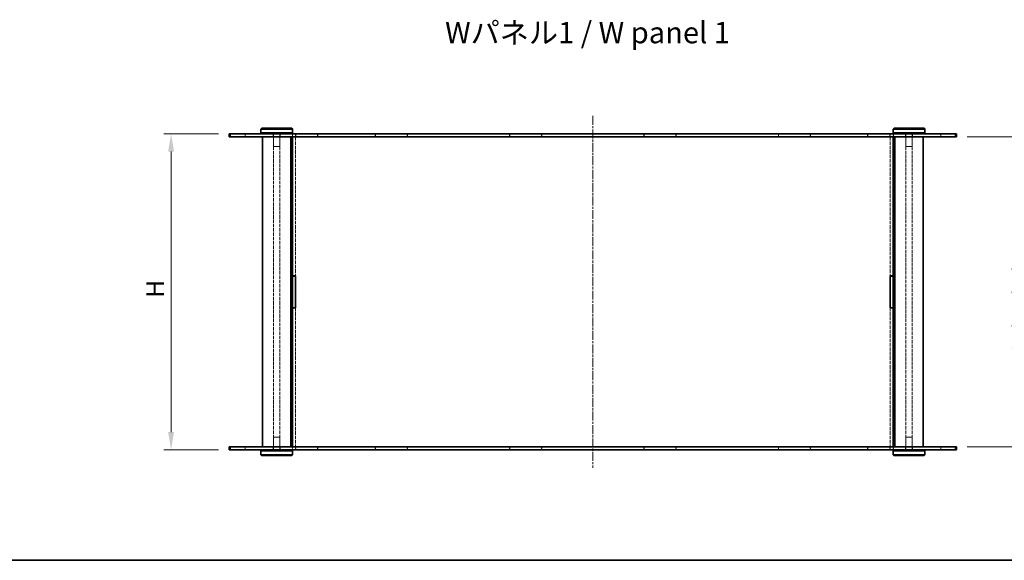
# Model space of a CAD drawing. Units: millimetres. Extents: x 0 to 5905, y 0 to 1264.
# Drawn here: x 623 to 1246, y 0 to 342 of the extents above; entities that cross this region are included whole.
import ezdxf

# ---------------------------------------------------------------- set-up
doc = ezdxf.new("R2010")
doc.units = ezdxf.units.MM
doc.linetypes.add('CHAIN', pattern=[0.3543, 0.2362, -0.0295, 0.0591, -0.0295])
doc.linetypes.add('DASHED', pattern=[0.2067, 0.1654, -0.0413])
doc.layers.get('Defpoints').update_dxf_attribs({"lineweight": 25})
for name, color, linetype, lineweight in [('Border (ISO)', 7, 'Continuous', 35), ('Centerline (ISO)', 131, 'Continuous', 18), ('Dimension (ISO)', 7, 'Continuous', 18), ('Dimension (ISO) @ 1', 7, 'Continuous', 18), ('Hidden (ISO)', 7, 'DASHED', 18), ('Hidden Narrow (ISO)', 7, 'DASHED', 18), ('Symbol (ISO)', 7, 'Continuous', 18), ('Visible (ISO)', 7, 'Continuous', 35), ('Visible Narrow (ISO)', 7, 'Continuous', 25)]:
    doc.layers.add(name, color=color, linetype=linetype, lineweight=lineweight)
doc.styles.add('Note Text (TK)', font='MS PGothic.ttf')
doc.dimstyles.new('Default - Method 1b (TK)', dxfattribs={"dimtxt": 2.5, "dimasz": 2.5, "dimexe": 1, "dimexo": 1.5, "dimgap": 1, "dimtad": 1, "dimtoh": 1, "dimrnd": 1e-08, "dimdsep": 46, "dimtxsty": 'Note Text (TK)', "dimcen": 0.09, "dimdle": 5, "dimclrd": 100, "dimclre": 100, "dimclrt": 7, "dimadec": 1, "dimazin": 1, "dimtfac": 1, "dimtmove": 0, "dimatfit": 3, "dimfxl": 1, "dimtolj": 1, "dimlwd": -1, "dimlwe": -1, "dimarcsym": 0})

# ---------------------------------------------------------------- blocks, each defined once
blk = doc.blocks.new('図面枠 tk図枠')
at = {"layer": 'Border (ISO)'}
blk.add_line((14.5, 8), (405.5, 8), dxfattribs=at)
blk = doc.blocks.new('*D77')
at = {"layer": 'Defpoints', "color": 0}
for p in [(718.53, 269.8), (755.33, 269.8), (755.33, 69.8)]:
    blk.add_point(p, dxfattribs=at)
at = {"layer": 'Dimension (ISO)', "color": 100}
for p, q in [((748.58, 269.8), (714.03, 269.8)), ((718.53, 81.05), (718.53, 258.55)), ((748.58, 69.8), (714.03, 69.8))]:
    blk.add_line(p, q, dxfattribs=at)
for points in [[(716.66, 258.55), (720.41, 258.55), (718.53, 269.8)], [(716.66, 81.05), (720.41, 81.05), (718.53, 69.8)]]:
    blk.add_solid(points, dxfattribs=at)
at = {"layer": 'Dimension (ISO)', "color": 7, "insert": (708.41, 162.64), "char_height": 11.25, "attachment_point": 4, "rotation": 90, "style": 'Note Text (TK)'}
blk.add_mtext('\\A1; \\fＭＳ Ｐゴシック|b0|i0;H', dxfattribs=at)
blk = doc.blocks.new('*D78')
at = {"layer": 'Defpoints', "color": 0}
for p in [(1215.33, 267.8), (1215.33, 71.8), (1287.43, 71.8)]:
    blk.add_point(p, dxfattribs=at)
at = {"layer": 'Dimension (ISO)', "color": 100}
for p, q in [((1222.08, 267.8), (1291.93, 267.8)), ((1287.43, 256.55), (1287.43, 83.05)), ((1222.08, 71.8), (1291.93, 71.8))]:
    blk.add_line(p, q, dxfattribs=at)
for points in [[(1285.56, 256.55), (1289.31, 256.55), (1287.43, 267.8)], [(1285.56, 83.05), (1289.31, 83.05), (1287.43, 71.8)]]:
    blk.add_solid(points, dxfattribs=at)
at = {"layer": 'Dimension (ISO)', "color": 7, "insert": (1266.88, 125.02), "char_height": 11.25, "attachment_point": 4, "rotation": 90, "style": 'Note Text (TK)'}
blk.add_mtext('\\A1; \\fＭＳ Ｐゴシック|b0|i0;有効寸法\\P\\fＭＳ Ｐゴシック|b0|i0;Max dim. H-4', dxfattribs=at)

msp = doc.modelspace()

# ---------------------------------------------------------------- linework, layer by layer
at = {"layer": 'Centerline (ISO)', "linetype": 'CHAIN', "ltscale": 23.990969}
msp.add_line((985.327, 281.0459), (985.327, 58.5459), dxfattribs=at)
at = {"layer": 'Hidden (ISO)', "ltscale": 0.846432}
for p, q in [((765.327, 267.7959), (765.327, 269.7959)), ((783.077, 267.7959), (783.077, 269.7959)), ((787.577, 267.7959), (787.577, 269.7959)), ((795.227, 269.7959), (795.227, 267.7959)), ((797.327, 269.7459), (795.327, 269.7459)), ((797.427, 269.7959), (797.427, 267.7959)), ((847.627, 269.7959), (847.627, 267.7959)), ((868.027, 269.7959), (868.027, 267.7959)), ((932.627, 269.7959), (932.627, 267.7959)), ((953.027, 269.7959), (953.027, 267.7959)), ((1017.627, 269.7959), (1017.627, 267.7959)), ((1038.027, 269.7959), (1038.027, 267.7959)), ((1102.627, 269.7959), (1102.627, 267.7959)), ((1123.027, 269.7959), (1123.027, 267.7959)), ((1173.227, 269.7959), (1173.227, 267.7959)), ((1175.327, 269.7459), (1173.327, 269.7459)), ((1175.427, 269.7959), (1175.427, 267.7959)), ((1183.077, 267.7959), (1183.077, 269.7959)), ((1187.577, 267.7959), (1187.577, 269.7959)), ((1205.327, 267.7959), (1205.327, 269.7959)), ((765.327, 69.7959), (765.327, 71.7959)), ((783.077, 69.7959), (783.077, 71.7959)), ((787.577, 69.7959), (787.577, 71.7959)), ((795.227, 71.7959), (795.227, 69.7959)), ((797.327, 69.8459), (795.327, 69.8459)), ((797.427, 71.7959), (797.427, 69.7959)), ((847.627, 71.7959), (847.627, 69.7959)), ((868.027, 71.7959), (868.027, 69.7959)), ((932.627, 71.7959), (932.627, 69.7959)), ((953.027, 71.7959), (953.027, 69.7959)), ((1017.627, 71.7959), (1017.627, 69.7959)), ((1038.027, 71.7959), (1038.027, 69.7959)), ((1102.627, 71.7959), (1102.627, 69.7959)), ((1123.027, 71.7959), (1123.027, 69.7959)), ((1173.227, 71.7959), (1173.227, 69.7959)), ((1175.327, 69.8459), (1173.327, 69.8459)), ((1175.427, 71.7959), (1175.427, 69.7959)), ((1183.077, 69.7959), (1183.077, 71.7959)), ((1187.577, 69.7959), (1187.577, 71.7959)), ((1205.327, 69.7959), (1205.327, 71.7959))]:
    msp.add_line(p, q, dxfattribs=at)
at = {"layer": 'Hidden (ISO)', "ltscale": 3.386027}
for p, q in [((783.327, 269.7959), (783.327, 261.7959)), ((787.327, 269.7959), (787.327, 261.7959)), ((1183.327, 269.7959), (1183.327, 261.7959)), ((1187.327, 269.7959), (1187.327, 261.7959)), ((783.327, 69.7959), (783.327, 77.7959)), ((787.327, 69.7959), (787.327, 77.7959)), ((1183.327, 69.7959), (1183.327, 77.7959)), ((1187.327, 69.7959), (1187.327, 77.7959))]:
    msp.add_line(p, q, dxfattribs=at)
at = {"layer": 'Hidden (ISO)', "ltscale": 13.169919}
for p, q in [((783.327, 71.7959), (783.327, 267.7959)), ((787.327, 71.7959), (787.327, 267.7959)), ((1183.327, 71.7959), (1183.327, 267.7959)), ((1187.327, 71.7959), (1187.327, 267.7959))]:
    msp.add_line(p, q, dxfattribs=at)
at = {"layer": 'Hidden (ISO)', "ltscale": 0.825269}
for p, q in [((795.327, 269.7459), (795.327, 267.7959)), ((797.327, 269.7459), (797.327, 267.7959)), ((847.827, 267.7959), (847.827, 269.7459)), ((867.827, 269.7459), (867.827, 267.7959)), ((932.827, 267.7959), (932.827, 269.7459)), ((952.827, 269.7459), (952.827, 267.7959)), ((1017.827, 267.7959), (1017.827, 269.7459)), ((1037.827, 269.7459), (1037.827, 267.7959)), ((1102.827, 267.7959), (1102.827, 269.7459)), ((1122.827, 269.7459), (1122.827, 267.7959)), ((1173.327, 269.7459), (1173.327, 267.7959)), ((1175.327, 269.7459), (1175.327, 267.7959)), ((795.327, 71.7959), (795.327, 69.8459)), ((797.327, 71.7959), (797.327, 69.8459)), ((847.827, 69.8459), (847.827, 71.7959)), ((867.827, 71.7959), (867.827, 69.8459)), ((932.827, 69.8459), (932.827, 71.7959)), ((952.827, 71.7959), (952.827, 69.8459)), ((1017.827, 69.8459), (1017.827, 71.7959)), ((1037.827, 71.7959), (1037.827, 69.8459)), ((1102.827, 69.8459), (1102.827, 71.7959)), ((1122.827, 71.7959), (1122.827, 69.8459)), ((1173.327, 71.7959), (1173.327, 69.8459)), ((1175.327, 71.7959), (1175.327, 69.8459))]:
    msp.add_line(p, q, dxfattribs=at)
at = {"layer": 'Hidden (ISO)', "ltscale": 10.750954}
for p, q in [((847.827, 269.7459), (867.827, 269.7459)), ((932.827, 269.7459), (952.827, 269.7459)), ((1017.827, 269.7459), (1037.827, 269.7459)), ((1102.827, 269.7459), (1122.827, 269.7459)), ((867.827, 69.8459), (847.827, 69.8459)), ((952.827, 69.8459), (932.827, 69.8459)), ((1037.827, 69.8459), (1017.827, 69.8459)), ((1122.827, 69.8459), (1102.827, 69.8459))]:
    msp.add_line(p, q, dxfattribs=at)
at = {"layer": 'Hidden (ISO)', "ltscale": 2.659358}
for p, q in [((783.327, 261.7959), (787.327, 261.7959)), ((1183.327, 261.7959), (1187.327, 261.7959)), ((787.327, 77.7959), (783.327, 77.7959)), ((1187.327, 77.7959), (1183.327, 77.7959))]:
    msp.add_line(p, q, dxfattribs=at)
at = {"layer": 'Hidden (ISO)', "ltscale": 13.492448}
for p, q in [((797.327, 267.7459), (797.327, 179.8959)), ((1173.327, 267.7459), (1173.327, 179.8959)), ((797.327, 159.6959), (797.327, 71.8459)), ((1173.327, 159.6959), (1173.327, 71.8459))]:
    msp.add_line(p, q, dxfattribs=at)
at = {"layer": 'Hidden Narrow (ISO)', "ltscale": 0.846432}
for p, q in [((756.2092, 267.7959), (756.2092, 269.7959)), ((1214.4449, 267.7959), (1214.4449, 269.7959)), ((756.2092, 69.7959), (756.2092, 71.7959)), ((1214.4449, 69.7959), (1214.4449, 71.7959))]:
    msp.add_line(p, q, dxfattribs=at)
at = {"layer": 'Visible (ISO)'}
for p, q in [((755.327, 269.7959), (811.4154, 269.7959)), ((755.327, 267.7959), (755.327, 269.7959)), ((811.4154, 267.7959), (755.327, 267.7959)), ((775.827, 273.2959), (775.327, 272.7959)), ((795.327, 272.7959), (775.327, 272.7959)), ((775.327, 272.7959), (775.327, 270.2959)), ((775.327, 270.2959), (795.327, 270.2959)), ((775.827, 269.7959), (775.327, 270.2959)), ((775.827, 273.2959), (794.827, 273.2959)), ((776.327, 71.7959), (776.327, 267.7959)), ((794.327, 71.7959), (794.327, 267.7959)), ((794.827, 273.2959), (795.327, 272.7959)), ((794.827, 269.7959), (795.327, 270.2959)), ((795.327, 272.7959), (795.327, 270.2959)), ((795.327, 267.7959), (795.327, 267.7459)), ((797.327, 267.7959), (797.327, 267.7459)), ((1159.2387, 269.7959), (811.4154, 269.7959)), ((811.4154, 267.7959), (1159.2387, 267.7959)), ((847.827, 267.7459), (847.827, 267.7959)), ((867.827, 267.7959), (867.827, 267.7459)), ((932.827, 267.7459), (932.827, 267.7959)), ((952.827, 267.7959), (952.827, 267.7459)), ((1017.827, 267.7459), (1017.827, 267.7959)), ((1037.827, 267.7959), (1037.827, 267.7459)), ((1102.827, 267.7459), (1102.827, 267.7959)), ((1122.827, 267.7959), (1122.827, 267.7459)), ((1159.2387, 269.7959), (1215.327, 269.7959)), ((1215.327, 267.7959), (1159.2387, 267.7959)), ((1173.327, 267.7959), (1173.327, 267.7459)), ((1175.827, 273.2959), (1175.327, 272.7959)), ((1195.327, 272.7959), (1175.327, 272.7959)), ((1175.327, 272.7959), (1175.327, 270.2959)), ((1175.327, 270.2959), (1195.327, 270.2959)), ((1175.827, 269.7959), (1175.327, 270.2959)), ((1175.327, 267.7959), (1175.327, 267.7459)), ((1175.827, 273.2959), (1194.827, 273.2959)), ((1176.327, 71.7959), (1176.327, 267.7959)), ((1194.327, 71.7959), (1194.327, 267.7959)), ((1194.827, 273.2959), (1195.327, 272.7959)), ((1194.827, 269.7959), (1195.327, 270.2959)), ((1195.327, 272.7959), (1195.327, 270.2959)), ((1215.327, 267.7959), (1215.327, 269.7959)), ((795.327, 267.7459), (847.827, 267.7459)), ((795.327, 179.8959), (795.327, 267.7459)), ((867.827, 267.7459), (932.827, 267.7459)), ((952.827, 267.7459), (1017.827, 267.7459)), ((1037.827, 267.7459), (1102.827, 267.7459)), ((1122.827, 267.7459), (1175.327, 267.7459)), ((1175.327, 179.8959), (1175.327, 267.7459)), ((795.327, 179.8959), (797.327, 179.8959)), ((795.327, 179.8959), (795.327, 179.7959)), ((795.327, 179.7959), (795.327, 159.7959)), ((797.327, 179.7959), (795.327, 179.7959)), ((797.327, 179.8959), (797.327, 159.6959)), ((1173.327, 179.8959), (1175.327, 179.8959)), ((1173.327, 159.6959), (1173.327, 179.8959)), ((1175.327, 179.7959), (1173.327, 179.7959)), ((1175.327, 179.8959), (1175.327, 179.7959)), ((1175.327, 179.7959), (1175.327, 159.7959)), ((797.327, 159.7959), (795.327, 159.7959)), ((795.327, 159.7959), (795.327, 159.6959)), ((795.327, 71.8459), (795.327, 159.6959)), ((797.327, 159.6959), (795.327, 159.6959)), ((1175.327, 159.7959), (1173.327, 159.7959)), ((1175.327, 159.6959), (1173.327, 159.6959)), ((1175.327, 159.7959), (1175.327, 159.6959)), ((1175.327, 71.8459), (1175.327, 159.6959)), ((755.327, 71.7959), (811.4154, 71.7959)), ((755.327, 69.7959), (755.327, 71.7959)), ((811.4154, 69.7959), (755.327, 69.7959)), ((775.827, 69.7959), (775.327, 69.2959)), ((795.327, 69.2959), (775.327, 69.2959)), ((775.327, 66.7959), (775.327, 69.2959)), ((794.827, 69.7959), (795.327, 69.2959)), ((847.827, 71.8459), (795.327, 71.8459)), ((795.327, 71.8459), (795.327, 71.7959)), ((795.327, 66.7959), (795.327, 69.2959)), ((797.327, 71.8459), (797.327, 71.7959)), ((1159.2387, 71.7959), (811.4154, 71.7959)), ((811.4154, 69.7959), (1159.2387, 69.7959)), ((847.827, 71.7959), (847.827, 71.8459)), ((867.827, 71.8459), (867.827, 71.7959)), ((932.827, 71.8459), (867.827, 71.8459)), ((932.827, 71.7959), (932.827, 71.8459)), ((952.827, 71.8459), (952.827, 71.7959)), ((1017.827, 71.8459), (952.827, 71.8459)), ((1017.827, 71.7959), (1017.827, 71.8459)), ((1037.827, 71.8459), (1037.827, 71.7959)), ((1102.827, 71.8459), (1037.827, 71.8459)), ((1102.827, 71.7959), (1102.827, 71.8459)), ((1122.827, 71.8459), (1122.827, 71.7959)), ((1175.327, 71.8459), (1122.827, 71.8459)), ((1159.2387, 71.7959), (1215.327, 71.7959)), ((1215.327, 69.7959), (1159.2387, 69.7959)), ((1173.327, 71.8459), (1173.327, 71.7959)), ((1175.327, 71.8459), (1175.327, 71.7959)), ((1175.827, 69.7959), (1175.327, 69.2959)), ((1195.327, 69.2959), (1175.327, 69.2959)), ((1175.327, 66.7959), (1175.327, 69.2959)), ((1194.827, 69.7959), (1195.327, 69.2959)), ((1195.327, 66.7959), (1195.327, 69.2959)), ((1215.327, 69.7959), (1215.327, 71.7959)), ((775.327, 66.7959), (795.327, 66.7959)), ((775.827, 66.2959), (775.327, 66.7959)), ((794.827, 66.2959), (775.827, 66.2959)), ((794.827, 66.2959), (795.327, 66.7959)), ((1175.327, 66.7959), (1195.327, 66.7959)), ((1175.827, 66.2959), (1175.327, 66.7959)), ((1194.827, 66.2959), (1175.827, 66.2959)), ((1194.827, 66.2959), (1195.327, 66.7959))]:
    msp.add_line(p, q, dxfattribs=at)
at = {"layer": 'Visible Narrow (ISO)'}
for p, q in [((811.4154, 267.7959), (811.4154, 269.7959)), ((1159.2387, 267.7959), (1159.2387, 269.7959)), ((811.4154, 69.7959), (811.4154, 71.7959)), ((1159.2387, 69.7959), (1159.2387, 71.7959))]:
    msp.add_line(p, q, dxfattribs=at)

# ---------------------------------------------------------------- block references
at = {"xscale": 4.5, "yscale": 4.5, "zscale": 4.5}
msp.add_blockref('図面枠 tk図枠', (335.75, -36), dxfattribs=at)

# ---------------------------------------------------------------- texts
at = {"layer": 'Symbol (ISO)', "color": 7, "insert": (891.8386, 333.774), "char_height": 13.500001, "width": 188.289485, "attachment_point": 4, "line_spacing_factor": 1.5, "style": 'Note Text (TK)'}
msp.add_mtext('\\fMS PGothic|b0|i0;{\\H13.5000;Wパネル1 / W panel 1}', dxfattribs=at)

# ---------------------------------------------------------------- dimensions: what is measured, and where the dimension line sits
at = {"layer": 'Dimension (ISO) @ 1', "color": 100}
for base, p1, p2, text, picture, middle in [((718.5338, 269.7959), (755.327, 69.7959), (755.327, 269.7959), ' \\fＭＳ Ｐゴシック|b0|i0;H', '*D77', (718.5338, 169.7959)), ((1287.4325, 71.7959), (1215.327, 267.7959), (1215.327, 71.7959), ' \\fＭＳ Ｐゴシック|b0|i0;有効寸法\\P\\fＭＳ Ｐゴシック|b0|i0;Max dim. H-4', '*D78', (1287.4325, 169.7959))]:
    dim = msp.add_linear_dim(base=base, p1=p1, p2=p2, angle=90, text=text, dimstyle='Default - Method 1b (TK)', override={"dimscale": 1, "dimtxt": 11.25, "dimasz": 11.25, "dimexe": 4.5, "dimexo": 6.75, "dimgap": 4.5, "dimtoh": 0, "dimdec": 2, "dimcen": 0.405, "dimtol": 0, "dimlim": 0, "dimtp": 0, "dimtm": 0, "dimtdec": 2, "dimtix": 0, "dimtofl": 0, "dimtmove": 0, "dimatfit": 1}, dxfattribs=at)
    dim.commit()
    dim.dimension.update_dxf_attribs({"geometry": picture, "text_midpoint": middle, "dimtype": 128})

doc.saveas('drawing.dxf')
